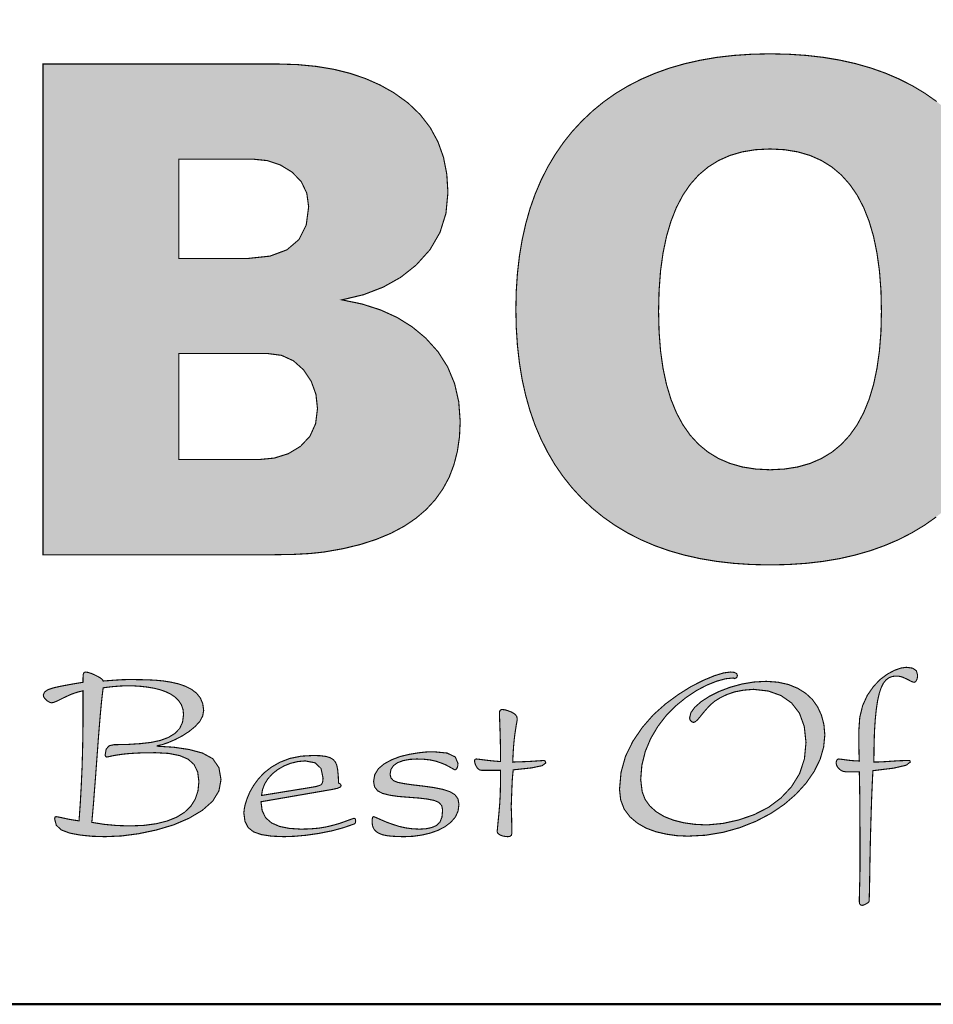
# Model space of a CAD drawing. Units: millimetres. Extents: x -210 to 1890, y -1198 to 742.
# Drawn here: x 544 to 579, y 25 to 62 of the extents above; entities that cross this region are included whole.
import ezdxf
from ezdxf.enums import TextEntityAlignment as Align

# ---------------------------------------------------------------- set-up
doc = ezdxf.new("R2010")
doc.units = ezdxf.units.MM
doc.layers.add('AM_0', color=7, linetype='Continuous', lineweight=50)
doc.layers.add('AM_BOR', color=7, linetype='Continuous', lineweight=50)
doc.styles.get("Standard").update_dxf_attribs({"font": 'isocp.shx'})

# ---------------------------------------------------------------- blocks, each defined once
blk = doc.blocks.new('DIN_A3_BOS')
at = {"layer": 'AM_BOR'}
blk.add_lwpolyline([(20, 10), (410, 10), (410, 287), (20, 287)], close=True, dxfattribs=at)
blk = doc.blocks.new('TITLE_BOS')
at = {"layer": 'AM_BOR'}
h = blk.add_hatch(color=256, dxfattribs=at)
h.paths.add_polyline_path([(-101.804, 12.641), (-101.854, 12.898), (-101.939, 13.136), (-102.057, 13.353), (-102.209, 13.55), (-102.395, 13.728), (-102.615, 13.886), (-102.821, 14.001), (-103.042, 14.099), (-103.278, 14.179), (-103.529, 14.241), (-103.796, 14.285), (-104.078, 14.312), (-104.375, 14.321), (-107.956, 14.321), (-107.956, 6.847), (-104.447, 6.847), (-104.14, 6.852), (-103.881, 6.866), (-103.671, 6.889), (-103.386, 6.939), (-103.121, 7.003), (-102.879, 7.081), (-102.657, 7.173), (-102.456, 7.28), (-102.276, 7.401), (-102.118, 7.536), (-101.981, 7.685), (-101.865, 7.848), (-101.769, 8.025), (-101.696, 8.217), (-101.643, 8.422), (-101.611, 8.642), (-101.6, 8.876), (-101.622, 9.175), (-101.685, 9.452), (-101.791, 9.707), (-101.938, 9.939), (-102.128, 10.149), (-102.332, 10.318), (-102.561, 10.461), (-102.815, 10.576), (-103.096, 10.666), (-103.402, 10.729), (-103.071, 10.808), (-102.773, 10.923), (-102.507, 11.072), (-102.273, 11.257), (-102.06, 11.493), (-101.908, 11.756), (-101.817, 12.047), (-101.787, 12.364)])
h.paths.add_polyline_path([(-103.937, 12.353), (-103.909, 12.147), (-103.946, 11.867), (-104.056, 11.648), (-104.24, 11.491), (-104.498, 11.395), (-104.83, 11.36), (-105.886, 11.36), (-105.886, 12.872), (-104.758, 12.872), (-104.54, 12.85), (-104.341, 12.784), (-104.162, 12.675), (-104.021, 12.529)], flags=16)
h.paths.add_polyline_path([(-104.322, 9.884), (-104.141, 9.801), (-103.986, 9.663), (-103.869, 9.487), (-103.798, 9.29), (-103.774, 9.073), (-103.803, 8.843), (-103.889, 8.652), (-104.033, 8.498), (-104.219, 8.386), (-104.433, 8.319), (-104.675, 8.296), (-105.886, 8.296), (-105.886, 9.911), (-104.53, 9.911)], flags=16)
h.paths.add_polyline_path([(-93.603, 12.948), (-93.728, 13.129), (-93.865, 13.3), (-94.013, 13.462), (-94.173, 13.612), (-94.342, 13.75), (-94.522, 13.876), (-94.712, 13.99), (-94.913, 14.092), (-95.123, 14.182), (-95.343, 14.26), (-95.574, 14.326), (-95.815, 14.38), (-96.066, 14.422), (-96.327, 14.452), (-96.599, 14.47), (-96.88, 14.476), (-97.16, 14.47), (-97.43, 14.452), (-97.691, 14.422), (-97.941, 14.379), (-98.181, 14.325), (-98.411, 14.259), (-98.631, 14.18), (-98.841, 14.09), (-99.042, 13.987), (-99.232, 13.873), (-99.412, 13.746), (-99.582, 13.607), (-99.742, 13.456), (-99.892, 13.295), (-100.029, 13.123), (-100.154, 12.941), (-100.268, 12.75), (-100.369, 12.549), (-100.459, 12.338), (-100.537, 12.117), (-100.602, 11.886), (-100.656, 11.645), (-100.698, 11.395), (-100.728, 11.134), (-100.746, 10.864), (-100.752, 10.584), (-100.746, 10.302), (-100.728, 10.031), (-100.698, 9.769), (-100.657, 9.518), (-100.603, 9.276), (-100.538, 9.045), (-100.461, 8.823), (-100.371, 8.612), (-100.27, 8.411), (-100.158, 8.22), (-100.033, 8.039), (-99.896, 7.867), (-99.748, 7.706), (-99.588, 7.556), (-99.418, 7.418), (-99.238, 7.292), (-99.048, 7.178), (-98.848, 7.076), (-98.638, 6.986), (-98.417, 6.908), (-98.186, 6.842), (-97.946, 6.788), (-97.695, 6.746), (-97.433, 6.716), (-97.162, 6.698), (-96.88, 6.692), (-96.6, 6.698), (-96.33, 6.716), (-96.07, 6.746), (-95.82, 6.788), (-95.58, 6.843), (-95.35, 6.909), (-95.13, 6.988), (-94.919, 7.078), (-94.719, 7.181), (-94.529, 7.295), (-94.349, 7.422), (-94.179, 7.561), (-94.018, 7.711), (-93.869, 7.873), (-93.732, 8.045), (-93.606, 8.226), (-93.493, 8.418), (-93.391, 8.619), (-93.302, 8.83), (-93.224, 9.051), (-93.158, 9.282), (-93.105, 9.523), (-93.063, 9.773), (-93.033, 10.034), (-93.015, 10.304), (-93.009, 10.584), (-93.015, 10.866), (-93.033, 11.137), (-93.062, 11.399), (-93.104, 11.65), (-93.158, 11.892), (-93.223, 12.123), (-93.3, 12.344), (-93.389, 12.556), (-93.49, 12.757)])
h.paths.add_polyline_path([(-98.095, 12.488), (-97.967, 12.631), (-97.823, 12.752), (-97.665, 12.851), (-97.491, 12.928), (-97.303, 12.983), (-97.099, 13.016), (-96.88, 13.027), (-96.662, 13.016), (-96.458, 12.983), (-96.269, 12.928), (-96.096, 12.851), (-95.937, 12.752), (-95.794, 12.631), (-95.666, 12.488), (-95.552, 12.323), (-95.454, 12.136), (-95.371, 11.927), (-95.303, 11.696), (-95.251, 11.443), (-95.213, 11.169), (-95.19, 10.872), (-95.183, 10.553), (-95.19, 10.242), (-95.213, 9.953), (-95.251, 9.685), (-95.303, 9.438), (-95.371, 9.213), (-95.454, 9.009), (-95.552, 8.827), (-95.666, 8.666), (-95.794, 8.527), (-95.937, 8.409), (-96.096, 8.313), (-96.269, 8.238), (-96.458, 8.184), (-96.662, 8.152), (-96.88, 8.141), (-97.099, 8.152), (-97.303, 8.184), (-97.491, 8.238), (-97.665, 8.313), (-97.823, 8.409), (-97.967, 8.527), (-98.095, 8.666), (-98.208, 8.827), (-98.306, 9.009), (-98.389, 9.213), (-98.457, 9.438), (-98.51, 9.685), (-98.548, 9.953), (-98.57, 10.242), (-98.578, 10.553), (-98.57, 10.872), (-98.548, 11.169), (-98.51, 11.443), (-98.457, 11.696), (-98.389, 11.927), (-98.306, 12.136), (-98.208, 12.323)], flags=16)
h.paths.add_polyline_path([(-86.362, 13.68), (-86.533, 13.838), (-86.726, 13.979), (-86.926, 14.096), (-87.143, 14.196), (-87.378, 14.282), (-87.629, 14.352), (-87.898, 14.406), (-88.183, 14.445), (-88.486, 14.468), (-88.806, 14.476), (-89.097, 14.47), (-89.374, 14.454), (-89.639, 14.427), (-89.891, 14.388), (-90.13, 14.339), (-90.357, 14.278), (-90.57, 14.207), (-90.771, 14.124), (-90.959, 14.031), (-91.179, 13.894), (-91.373, 13.741), (-91.54, 13.572), (-91.682, 13.387), (-91.798, 13.186), (-91.889, 12.968), (-91.953, 12.735), (-91.992, 12.485), (-92.005, 12.219), (-91.991, 11.935), (-91.949, 11.671), (-91.88, 11.428), (-91.782, 11.205), (-91.657, 11.003), (-91.504, 10.821), (-91.322, 10.659), (-91.113, 10.518), (-90.877, 10.398), (-90.641, 10.326), (-90.406, 10.255), (-90.171, 10.184), (-89.936, 10.113), (-89.7, 10.042), (-89.465, 9.972), (-89.23, 9.901), (-88.995, 9.831), (-88.759, 9.761), (-88.524, 9.691), (-88.289, 9.621), (-87.973, 9.434), (-87.783, 9.189), (-87.72, 8.886), (-87.762, 8.667), (-87.89, 8.477), (-88.103, 8.317), (-88.323, 8.219), (-88.558, 8.161), (-88.806, 8.141), (-89.154, 8.17), (-89.451, 8.256), (-89.697, 8.4), (-89.898, 8.621), (-90.019, 8.897), (-90.059, 9.228), (-92.129, 9.228), (-92.122, 9.003), (-92.102, 8.788), (-92.068, 8.583), (-92.02, 8.39), (-91.959, 8.206), (-91.884, 8.033), (-91.795, 7.871), (-91.693, 7.719), (-91.577, 7.577), (-91.447, 7.446), (-91.304, 7.326), (-91.147, 7.216), (-90.976, 7.116), (-90.792, 7.027), (-90.594, 6.949), (-90.383, 6.881), (-90.158, 6.823), (-89.919, 6.776), (-89.666, 6.739), (-89.4, 6.713), (-89.121, 6.697), (-88.827, 6.692), (-88.545, 6.698), (-88.272, 6.717), (-88.009, 6.748), (-87.757, 6.792), (-87.514, 6.848), (-87.281, 6.917), (-87.059, 6.999), (-86.846, 7.093), (-86.643, 7.199), (-86.413, 7.344), (-86.21, 7.503), (-86.033, 7.676), (-85.884, 7.864), (-85.763, 8.065), (-85.668, 8.28), (-85.6, 8.51), (-85.559, 8.753), (-85.546, 9.011), (-85.559, 9.293), (-85.598, 9.557), (-85.664, 9.803), (-85.756, 10.03), (-85.875, 10.238), (-86.02, 10.428), (-86.191, 10.598), (-86.388, 10.751), (-86.612, 10.884), (-86.705, 10.925), (-86.842, 10.975), (-87.025, 11.035), (-87.254, 11.104), (-87.527, 11.183), (-87.846, 11.27), (-88.211, 11.368), (-88.62, 11.474), (-88.959, 11.571), (-89.232, 11.667), (-89.438, 11.764), (-89.656, 11.925), (-89.788, 12.118), (-89.831, 12.344), (-89.798, 12.538), (-89.698, 12.707), (-89.531, 12.851), (-89.346, 12.949), (-89.149, 13.007), (-88.941, 13.027), (-88.615, 13.002), (-88.349, 12.927), (-88.141, 12.802), (-87.993, 12.627), (-87.904, 12.401), (-87.875, 12.126), (-85.805, 12.126), (-85.816, 12.397), (-85.85, 12.651), (-85.907, 12.889), (-85.987, 13.111), (-86.089, 13.317), (-86.214, 13.506)])
h = blk.add_hatch(color=256, dxfattribs=at)
h.paths.add_polyline_path([(-96.096, 4.402), (-96.155, 4.53), (-96.235, 4.643), (-96.337, 4.737), (-96.46, 4.814), (-96.601, 4.871), (-96.76, 4.906), (-96.937, 4.919), (-97.121, 4.909), (-97.304, 4.879), (-97.487, 4.829), (-97.658, 4.764), (-97.806, 4.69), (-97.932, 4.607), (-98.028, 4.522), (-98.086, 4.441), (-98.105, 4.364), (-98.103, 4.345), (-98.097, 4.329), (-98.086, 4.315), (-98.073, 4.304), (-98.059, 4.297), (-98.043, 4.294), (-98.016, 4.305), (-97.981, 4.337), (-97.936, 4.391), (-97.886, 4.453), (-97.835, 4.511), (-97.782, 4.566), (-97.72, 4.618), (-97.639, 4.668), (-97.539, 4.717), (-97.42, 4.758), (-97.285, 4.784), (-97.132, 4.797), (-96.905, 4.771), (-96.712, 4.702), (-96.552, 4.59), (-96.432, 4.434), (-96.359, 4.234), (-96.332, 3.989), (-96.356, 3.738), (-96.43, 3.513), (-96.553, 3.314), (-96.714, 3.142), (-96.903, 3), (-97.121, 2.889), (-97.356, 2.808), (-97.596, 2.755), (-97.84, 2.732), (-98.025, 2.741), (-98.196, 2.765), (-98.354, 2.805), (-98.495, 2.861), (-98.614, 2.933), (-98.711, 3.02), (-98.783, 3.121), (-98.827, 3.235), (-98.843, 3.361), (-98.844, 3.38), (-98.847, 3.398), (-98.851, 3.414), (-98.833, 3.638), (-98.781, 3.85), (-98.697, 4.05), (-98.587, 4.235), (-98.46, 4.4), (-98.315, 4.546), (-98.16, 4.672), (-98.003, 4.777), (-97.845, 4.86), (-97.693, 4.921), (-97.558, 4.958), (-97.434, 4.971), (-97.424, 4.961), (-97.398, 4.97), (-97.382, 4.986), (-97.377, 5.007), (-97.389, 5.037), (-97.423, 5.055), (-97.48, 5.061), (-97.587, 5.047), (-97.726, 5.005), (-97.897, 4.934), (-98.086, 4.838), (-98.277, 4.718), (-98.472, 4.575), (-98.658, 4.409), (-98.824, 4.219), (-98.969, 4.007), (-99.082, 3.777), (-99.15, 3.532), (-99.173, 3.273), (-99.155, 3.112), (-99.102, 2.973), (-99.014, 2.855), (-98.9, 2.759), (-98.768, 2.683), (-98.618, 2.628), (-98.458, 2.591), (-98.296, 2.568), (-98.131, 2.561), (-97.86, 2.575), (-97.596, 2.619), (-97.338, 2.691), (-97.094, 2.788), (-96.869, 2.906), (-96.664, 3.044), (-96.484, 3.2), (-96.332, 3.367), (-96.208, 3.546), (-96.117, 3.731), (-96.063, 3.918), (-96.045, 4.104), (-96.059, 4.26)])
h.paths.add_polyline_path([(-95.289, 4.153), (-95.277, 4.337), (-95.261, 4.493), (-95.241, 4.626), (-95.216, 4.734), (-95.187, 4.821), (-95.153, 4.89), (-95.114, 4.939), (-95.069, 4.973), (-95.018, 4.993), (-94.961, 4.999), (-94.924, 4.998), (-94.891, 4.992), (-94.862, 4.983), (-94.833, 4.97), (-94.799, 4.955), (-94.762, 4.936), (-94.728, 4.918), (-94.703, 4.908), (-94.685, 4.904), (-94.671, 4.908), (-94.659, 4.918), (-94.648, 4.936), (-94.639, 4.958), (-94.634, 4.984), (-94.632, 5.014), (-94.651, 5.08), (-94.708, 5.12), (-94.804, 5.133), (-94.887, 5.121), (-94.983, 5.087), (-95.092, 5.029), (-95.203, 4.947), (-95.305, 4.839), (-95.397, 4.707), (-95.469, 4.55), (-95.513, 4.371), (-95.527, 4.169), (-95.527, 3.965), (-95.524, 3.81), (-95.52, 3.706), (-95.581, 3.708), (-95.644, 3.713), (-95.711, 3.721), (-95.77, 3.729), (-95.811, 3.734), (-95.834, 3.736), (-95.855, 3.729), (-95.868, 3.709), (-95.873, 3.675), (-95.867, 3.644), (-95.852, 3.614), (-95.827, 3.585), (-95.796, 3.561), (-95.764, 3.547), (-95.73, 3.542), (-95.52, 3.542), (-95.516, 3.385), (-95.513, 3.157), (-95.511, 2.859), (-95.509, 2.491), (-95.509, 2.052), (-95.51, 2.027), (-95.511, 1.957), (-95.514, 1.844), (-95.517, 1.722), (-95.519, 1.628), (-95.52, 1.562), (-95.515, 1.532), (-95.501, 1.514), (-95.478, 1.507), (-95.459, 1.51), (-95.436, 1.519), (-95.411, 1.533), (-95.388, 1.548), (-95.374, 1.562), (-95.37, 1.573), (-95.368, 1.626), (-95.365, 1.736), (-95.362, 1.904), (-95.359, 2.09), (-95.356, 2.255), (-95.353, 2.397), (-95.35, 2.543), (-95.345, 2.717), (-95.339, 2.918), (-95.332, 3.133), (-95.323, 3.346), (-95.313, 3.558), (-94.996, 3.597), (-94.806, 3.641), (-94.743, 3.69), (-94.746, 3.703), (-94.753, 3.711), (-94.766, 3.714), (-94.839, 3.712), (-94.929, 3.709), (-95.035, 3.702), (-95.14, 3.695), (-95.228, 3.691), (-95.298, 3.69), (-95.295, 3.937)])
h = blk.add_hatch(color=256, dxfattribs=at)
h.paths.add_polyline_path([(-105.244, 3.422), (-105.276, 3.605), (-105.37, 3.741), (-105.528, 3.827), (-105.73, 3.881), (-105.96, 3.915), (-106.217, 3.931), (-106.217, 3.938), (-106.142, 3.954), (-106.051, 3.985), (-105.944, 4.031), (-105.833, 4.089), (-105.731, 4.155), (-105.639, 4.23), (-105.566, 4.31), (-105.523, 4.392), (-105.508, 4.475), (-105.522, 4.577), (-105.558, 4.665), (-105.617, 4.738), (-105.695, 4.798), (-105.788, 4.845), (-105.895, 4.881), (-106.01, 4.907), (-106.125, 4.925), (-106.241, 4.936), (-106.364, 4.942), (-106.504, 4.945), (-106.661, 4.946), (-106.749, 4.944), (-106.875, 4.936), (-107.039, 4.924), (-107.051, 4.946), (-107.087, 4.974), (-107.148, 5.007), (-107.214, 5.037), (-107.27, 5.055), (-107.315, 5.061), (-107.332, 5.052), (-107.343, 5.024), (-107.346, 4.976), (-107.346, 4.905), (-107.528, 4.874), (-107.678, 4.846), (-107.797, 4.82), (-107.882, 4.791), (-107.934, 4.754), (-107.951, 4.71), (-107.946, 4.685), (-107.93, 4.659), (-107.904, 4.632), (-107.874, 4.61), (-107.847, 4.596), (-107.824, 4.592), (-107.796, 4.597), (-107.753, 4.614), (-107.696, 4.641), (-107.634, 4.672), (-107.579, 4.698), (-107.532, 4.719), (-107.482, 4.738), (-107.42, 4.757), (-107.346, 4.775), (-107.346, 4.411), (-107.348, 4.14), (-107.353, 3.871), (-107.361, 3.601), (-107.373, 3.332), (-107.388, 3.062), (-107.407, 2.794), (-107.488, 2.806), (-107.565, 2.819), (-107.638, 2.835), (-107.698, 2.848), (-107.738, 2.856), (-107.759, 2.858), (-107.77, 2.854), (-107.776, 2.843), (-107.779, 2.824), (-107.753, 2.727), (-107.676, 2.655), (-107.548, 2.607), (-107.385, 2.577), (-107.206, 2.559), (-107.01, 2.553), (-106.76, 2.564), (-106.5, 2.598), (-106.229, 2.655), (-105.966, 2.733), (-105.733, 2.833), (-105.529, 2.954), (-105.371, 3.094), (-105.276, 3.25)])
h.paths.add_polyline_path([(-105.595, 3.25), (-105.636, 3.126), (-105.704, 3.017), (-105.799, 2.925), (-105.919, 2.85), (-106.064, 2.792), (-106.232, 2.75), (-106.42, 2.725), (-106.63, 2.717), (-106.831, 2.723), (-107.025, 2.741), (-107.212, 2.771), (-107.2, 2.906), (-107.186, 3.067), (-107.172, 3.253), (-107.156, 3.455), (-107.141, 3.662), (-107.125, 3.875), (-107.11, 4.081), (-107.095, 4.267), (-107.081, 4.433), (-107.067, 4.581), (-107.053, 4.71), (-107.039, 4.821), (-106.896, 4.838), (-106.773, 4.848), (-106.672, 4.851), (-106.565, 4.849), (-106.46, 4.842), (-106.358, 4.83), (-106.26, 4.813), (-106.168, 4.79), (-106.084, 4.76), (-106.008, 4.723), (-105.943, 4.678), (-105.889, 4.624), (-105.848, 4.562), (-105.823, 4.491), (-105.815, 4.411), (-105.83, 4.296), (-105.874, 4.201), (-105.948, 4.124), (-106.047, 4.064), (-106.168, 4.019), (-106.31, 3.989), (-106.475, 3.97), (-106.663, 3.958), (-106.875, 3.954), (-106.95, 3.937), (-106.994, 3.885), (-107.009, 3.797), (-107.008, 3.79), (-107.005, 3.783), (-107, 3.776), (-106.995, 3.771), (-106.99, 3.767), (-106.986, 3.766), (-106.974, 3.768), (-106.953, 3.772), (-106.922, 3.779), (-106.883, 3.787), (-106.84, 3.795), (-106.791, 3.802), (-106.734, 3.81), (-106.665, 3.817), (-106.582, 3.823), (-106.485, 3.828), (-106.371, 3.831), (-106.239, 3.832), (-106.038, 3.821), (-105.873, 3.788), (-105.745, 3.733), (-105.654, 3.651), (-105.599, 3.537), (-105.581, 3.392)], flags=16)
h.paths.add_polyline_path([(-103.467, 3.574), (-103.48, 3.64), (-103.501, 3.689), (-103.535, 3.728), (-103.581, 3.756), (-103.644, 3.775), (-103.729, 3.786), (-103.836, 3.79), (-104.027, 3.779), (-104.198, 3.744), (-104.348, 3.686), (-104.478, 3.611), (-104.587, 3.526), (-104.676, 3.431), (-104.748, 3.332), (-104.804, 3.235), (-104.845, 3.138), (-104.874, 3.05), (-104.89, 2.975), (-104.896, 2.913), (-104.879, 2.786), (-104.83, 2.691), (-104.747, 2.626), (-104.63, 2.585), (-104.475, 2.561), (-104.283, 2.553), (-104.122, 2.559), (-103.945, 2.575), (-103.752, 2.603), (-103.558, 2.641), (-103.378, 2.69), (-103.211, 2.748), (-103.201, 2.757), (-103.195, 2.772), (-103.193, 2.794), (-103.196, 2.816), (-103.204, 2.828), (-103.219, 2.833), (-103.238, 2.827), (-103.283, 2.811), (-103.354, 2.785), (-103.441, 2.754), (-103.537, 2.727), (-103.641, 2.702), (-103.755, 2.683), (-103.884, 2.672), (-104.026, 2.668), (-104.205, 2.679), (-104.355, 2.71), (-104.475, 2.763), (-104.564, 2.841), (-104.617, 2.949), (-104.635, 3.085), (-103.541, 3.274), (-103.47, 3.29), (-103.428, 3.308), (-103.414, 3.327), (-103.419, 3.345), (-103.431, 3.359), (-103.453, 3.369), (-103.458, 3.483)])
h.paths.add_polyline_path([(-103.69, 3.446), (-103.693, 3.401), (-103.702, 3.368), (-103.717, 3.346), (-103.746, 3.332), (-103.797, 3.317), (-103.87, 3.304), (-104.627, 3.181), (-104.612, 3.27), (-104.579, 3.356), (-104.528, 3.437), (-104.46, 3.512), (-104.379, 3.576), (-104.285, 3.63), (-104.182, 3.671), (-104.074, 3.697), (-103.962, 3.707), (-103.811, 3.678), (-103.72, 3.591)], flags=16)
h.paths.add_polyline_path([(-102.554, 3.381), (-102.617, 3.407), (-102.655, 3.447), (-102.668, 3.503), (-102.655, 3.578), (-102.616, 3.637), (-102.551, 3.681), (-102.467, 3.712), (-102.371, 3.73), (-102.262, 3.736), (-102.15, 3.732), (-102.051, 3.721), (-101.966, 3.701), (-101.892, 3.676), (-101.825, 3.649), (-101.768, 3.619), (-101.722, 3.593), (-101.693, 3.577), (-101.681, 3.571), (-101.667, 3.575), (-101.656, 3.586), (-101.646, 3.603), (-101.639, 3.625), (-101.635, 3.646), (-101.634, 3.668), (-101.675, 3.767), (-101.801, 3.827), (-102.009, 3.847), (-102.122, 3.843), (-102.246, 3.829), (-102.381, 3.806), (-102.517, 3.773), (-102.642, 3.725), (-102.756, 3.664), (-102.847, 3.588), (-102.902, 3.497), (-102.92, 3.392), (-102.905, 3.312), (-102.86, 3.253), (-102.785, 3.213), (-102.681, 3.186), (-102.548, 3.166), (-102.386, 3.153), (-102.225, 3.141), (-102.095, 3.125), (-101.995, 3.105), (-101.924, 3.074), (-101.882, 3.026), (-101.868, 2.959), (-101.878, 2.851), (-101.91, 2.772), (-101.964, 2.722), (-102.035, 2.692), (-102.12, 2.674), (-102.22, 2.668), (-102.327, 2.673), (-102.43, 2.687), (-102.529, 2.709), (-102.623, 2.739), (-102.711, 2.77), (-102.794, 2.805), (-102.861, 2.835), (-102.903, 2.853), (-102.92, 2.859), (-102.933, 2.85), (-102.94, 2.823), (-102.943, 2.778), (-102.936, 2.719), (-102.916, 2.671), (-102.882, 2.632), (-102.836, 2.603), (-102.781, 2.582), (-102.716, 2.568), (-102.639, 2.56), (-102.551, 2.555), (-102.45, 2.553), (-102.318, 2.559), (-102.187, 2.577), (-102.058, 2.607), (-101.937, 2.65), (-101.832, 2.705), (-101.742, 2.773), (-101.673, 2.853), (-101.632, 2.944), (-101.619, 3.047), (-101.634, 3.129), (-101.68, 3.192), (-101.756, 3.238), (-101.863, 3.273), (-102, 3.301), (-102.166, 3.324), (-102.331, 3.343), (-102.46, 3.362)])
h.paths.add_polyline_path([(-100.517, 3.6), (-100.352, 3.634), (-100.297, 3.675), (-100.301, 3.696), (-100.311, 3.709), (-100.328, 3.713), (-100.347, 3.712), (-100.392, 3.709), (-100.465, 3.704), (-100.559, 3.698), (-100.671, 3.694), (-100.8, 3.69), (-100.794, 3.816), (-100.787, 3.927), (-100.778, 4.024), (-100.768, 4.108), (-100.757, 4.182), (-100.747, 4.246), (-100.738, 4.296), (-100.732, 4.331), (-100.731, 4.349), (-100.74, 4.388), (-100.769, 4.421), (-100.817, 4.45), (-100.873, 4.472), (-100.921, 4.486), (-100.964, 4.49), (-100.985, 4.484), (-100.998, 4.465), (-101.002, 4.433), (-101.001, 4.398), (-100.999, 4.327), (-100.995, 4.222), (-100.991, 4.099), (-100.988, 3.977), (-100.987, 3.855), (-100.987, 3.697), (-101.07, 3.704), (-101.15, 3.712), (-101.226, 3.721), (-101.29, 3.729), (-101.333, 3.734), (-101.355, 3.736), (-101.37, 3.733), (-101.379, 3.723), (-101.381, 3.706), (-101.378, 3.68), (-101.368, 3.65), (-101.351, 3.616), (-101.329, 3.587), (-101.305, 3.57), (-101.278, 3.564), (-100.987, 3.564), (-100.987, 3.337), (-100.99, 3.203), (-100.998, 3.054), (-101.012, 2.891), (-101.026, 2.749), (-101.034, 2.662), (-101.037, 2.63), (-101.031, 2.61), (-101.013, 2.592), (-100.984, 2.575), (-100.949, 2.563), (-100.913, 2.556), (-100.876, 2.553), (-100.842, 2.558), (-100.821, 2.574), (-100.814, 2.599), (-100.815, 2.755), (-100.818, 2.892), (-100.823, 3.009), (-100.821, 3.056), (-100.819, 3.117), (-100.816, 3.194), (-100.813, 3.273), (-100.81, 3.343), (-100.807, 3.406), (-100.803, 3.463), (-100.798, 3.518), (-100.792, 3.571)])
blk.add_lwpolyline([(-180, 0), (0, 0), (0, 44.76)], dxfattribs=at)
at = {"layer": 'AM_BOR', "const_width": 0.0169}
blk.add_lwpolyline([(-94.349, 7.422), (-94.529, 7.295), (-94.719, 7.181), (-94.919, 7.078), (-95.13, 6.988), (-95.35, 6.909), (-95.58, 6.843), (-95.82, 6.788), (-96.07, 6.746), (-96.33, 6.716), (-96.6, 6.698), (-96.88, 6.692), (-97.162, 6.698), (-97.433, 6.716), (-97.695, 6.746), (-97.946, 6.788), (-98.186, 6.842), (-98.417, 6.908), (-98.638, 6.986), (-98.848, 7.076), (-99.048, 7.178), (-99.238, 7.292), (-99.418, 7.418), (-99.588, 7.556), (-99.748, 7.706), (-99.896, 7.867), (-100.033, 8.039), (-100.158, 8.22), (-100.27, 8.411), (-100.371, 8.612), (-100.461, 8.823), (-100.538, 9.045), (-100.603, 9.276), (-100.657, 9.518), (-100.698, 9.769), (-100.728, 10.031), (-100.746, 10.302), (-100.752, 10.584), (-100.752, 10.584), (-100.746, 10.864), (-100.728, 11.134), (-100.698, 11.395), (-100.656, 11.645), (-100.602, 11.886), (-100.537, 12.117), (-100.459, 12.338), (-100.369, 12.549), (-100.268, 12.75), (-100.154, 12.941), (-100.029, 13.123), (-99.892, 13.295), (-99.742, 13.456), (-99.582, 13.607), (-99.412, 13.746), (-99.232, 13.873), (-99.042, 13.987), (-98.841, 14.09), (-98.631, 14.18), (-98.411, 14.259), (-98.181, 14.325), (-97.941, 14.379), (-97.691, 14.422), (-97.43, 14.452), (-97.16, 14.47), (-96.88, 14.476), (-96.599, 14.47), (-96.327, 14.452), (-96.066, 14.422), (-95.815, 14.38), (-95.574, 14.326), (-95.343, 14.26), (-95.123, 14.182), (-94.913, 14.092), (-94.712, 13.99), (-94.522, 13.876), (-94.342, 13.75)], dxfattribs=at)
for points in [[(-104.447, 6.847), (-107.956, 6.847), (-107.956, 14.321), (-104.375, 14.321), (-104.078, 14.312), (-103.796, 14.285), (-103.529, 14.241), (-103.278, 14.179), (-103.042, 14.099), (-102.821, 14.001), (-102.615, 13.886), (-102.615, 13.886), (-102.395, 13.728), (-102.209, 13.55), (-102.057, 13.353), (-101.939, 13.136), (-101.854, 12.898), (-101.804, 12.641), (-101.787, 12.364), (-101.817, 12.047), (-101.908, 11.756), (-102.06, 11.493), (-102.273, 11.257), (-102.507, 11.072), (-102.773, 10.923), (-103.071, 10.808), (-103.402, 10.729), (-103.096, 10.666), (-102.815, 10.576), (-102.561, 10.461), (-102.332, 10.318), (-102.128, 10.149), (-101.938, 9.939), (-101.791, 9.707), (-101.685, 9.452), (-101.622, 9.175), (-101.6, 8.876), (-101.611, 8.642), (-101.643, 8.422), (-101.696, 8.217), (-101.769, 8.025), (-101.865, 7.848), (-101.981, 7.685), (-102.118, 7.536), (-102.276, 7.401), (-102.456, 7.28), (-102.657, 7.173), (-102.879, 7.081), (-103.121, 7.003), (-103.386, 6.939), (-103.671, 6.889), (-103.881, 6.866), (-104.14, 6.852)], [(-95.183, 10.553), (-95.19, 10.872), (-95.213, 11.169), (-95.251, 11.443), (-95.303, 11.696), (-95.371, 11.927), (-95.454, 12.136), (-95.552, 12.323), (-95.666, 12.488), (-95.794, 12.631), (-95.937, 12.752), (-96.096, 12.851), (-96.269, 12.928), (-96.458, 12.983), (-96.662, 13.016), (-96.88, 13.027), (-97.099, 13.016), (-97.303, 12.983), (-97.491, 12.928), (-97.665, 12.851), (-97.823, 12.752), (-97.967, 12.631), (-98.095, 12.488), (-98.208, 12.323), (-98.306, 12.136), (-98.389, 11.927), (-98.457, 11.696), (-98.51, 11.443), (-98.548, 11.169), (-98.57, 10.872), (-98.578, 10.553), (-98.57, 10.242), (-98.548, 9.953), (-98.51, 9.685), (-98.457, 9.438), (-98.389, 9.213), (-98.306, 9.009), (-98.208, 8.827), (-98.095, 8.666), (-97.967, 8.527), (-97.823, 8.409), (-97.665, 8.313), (-97.491, 8.238), (-97.303, 8.184), (-97.099, 8.152), (-96.88, 8.141), (-96.662, 8.152), (-96.458, 8.184), (-96.269, 8.238), (-96.096, 8.313), (-95.937, 8.409), (-95.794, 8.527), (-95.666, 8.666), (-95.552, 8.827), (-95.454, 9.009), (-95.371, 9.213), (-95.303, 9.438), (-95.251, 9.685), (-95.213, 9.953), (-95.19, 10.242)], [(-105.886, 12.872), (-105.886, 11.36), (-104.83, 11.36), (-104.498, 11.395), (-104.24, 11.491), (-104.056, 11.648), (-103.946, 11.867), (-103.909, 12.147), (-103.937, 12.353), (-104.021, 12.529), (-104.162, 12.675), (-104.341, 12.784), (-104.54, 12.85), (-104.758, 12.872)], [(-105.886, 8.296), (-104.675, 8.296), (-104.433, 8.319), (-104.219, 8.386), (-104.033, 8.498), (-103.889, 8.652), (-103.803, 8.843), (-103.774, 9.073), (-103.798, 9.29), (-103.869, 9.487), (-103.986, 9.663), (-104.141, 9.801), (-104.322, 9.884), (-104.53, 9.911), (-105.886, 9.911)], [(-95.52, 3.706), (-95.524, 3.81), (-95.527, 3.965), (-95.527, 4.169), (-95.513, 4.371), (-95.469, 4.55), (-95.397, 4.707), (-95.305, 4.839), (-95.203, 4.947), (-95.092, 5.029), (-94.983, 5.087), (-94.887, 5.121), (-94.804, 5.133), (-94.708, 5.12), (-94.651, 5.08), (-94.632, 5.014), (-94.634, 4.984), (-94.639, 4.958), (-94.648, 4.936), (-94.659, 4.918), (-94.671, 4.908), (-94.685, 4.904), (-94.703, 4.908), (-94.728, 4.918), (-94.762, 4.936), (-94.799, 4.955), (-94.833, 4.97), (-94.862, 4.983), (-94.891, 4.992), (-94.924, 4.998), (-94.961, 4.999), (-95.018, 4.993), (-95.069, 4.973), (-95.114, 4.939), (-95.153, 4.89), (-95.187, 4.821), (-95.216, 4.734), (-95.241, 4.626), (-95.261, 4.493), (-95.277, 4.337), (-95.289, 4.153), (-95.295, 3.937), (-95.298, 3.69), (-95.228, 3.691), (-95.14, 3.695), (-95.035, 3.702), (-94.929, 3.709), (-94.839, 3.712), (-94.766, 3.714), (-94.753, 3.711), (-94.746, 3.703), (-94.743, 3.69), (-94.806, 3.641), (-94.996, 3.597), (-95.313, 3.558), (-95.323, 3.346), (-95.332, 3.133), (-95.339, 2.918), (-95.345, 2.717), (-95.35, 2.543), (-95.353, 2.397), (-95.356, 2.255), (-95.359, 2.09), (-95.362, 1.904), (-95.365, 1.736), (-95.368, 1.626), (-95.37, 1.573), (-95.374, 1.562), (-95.388, 1.548), (-95.411, 1.533), (-95.436, 1.519), (-95.459, 1.51), (-95.478, 1.507), (-95.501, 1.514), (-95.515, 1.532), (-95.52, 1.562), (-95.519, 1.628), (-95.517, 1.722), (-95.514, 1.844), (-95.511, 1.957), (-95.51, 2.027), (-95.509, 2.052), (-95.509, 2.491), (-95.511, 2.859), (-95.513, 3.157), (-95.516, 3.385), (-95.52, 3.542), (-95.73, 3.542), (-95.764, 3.547), (-95.796, 3.561), (-95.827, 3.585), (-95.852, 3.614), (-95.867, 3.644), (-95.873, 3.675), (-95.868, 3.709), (-95.855, 3.729), (-95.834, 3.736), (-95.811, 3.734), (-95.77, 3.729), (-95.711, 3.721), (-95.644, 3.713), (-95.581, 3.708)], [(-107.346, 4.775), (-107.42, 4.757), (-107.482, 4.738), (-107.532, 4.719), (-107.579, 4.698), (-107.634, 4.672), (-107.696, 4.641), (-107.753, 4.614), (-107.796, 4.597), (-107.824, 4.592), (-107.847, 4.596), (-107.874, 4.61), (-107.904, 4.632), (-107.93, 4.659), (-107.946, 4.685), (-107.951, 4.71), (-107.934, 4.754), (-107.882, 4.791), (-107.797, 4.82), (-107.678, 4.846), (-107.528, 4.874), (-107.346, 4.905), (-107.346, 4.976), (-107.343, 5.024), (-107.332, 5.052), (-107.315, 5.061), (-107.27, 5.055), (-107.214, 5.037), (-107.148, 5.007), (-107.087, 4.974), (-107.051, 4.946), (-107.039, 4.924), (-106.875, 4.936), (-106.749, 4.944), (-106.661, 4.946), (-106.504, 4.945), (-106.364, 4.942), (-106.241, 4.936), (-106.125, 4.925), (-106.01, 4.907), (-105.895, 4.881), (-105.788, 4.845), (-105.695, 4.798), (-105.617, 4.738), (-105.558, 4.665), (-105.522, 4.577), (-105.508, 4.475), (-105.523, 4.392), (-105.566, 4.31), (-105.639, 4.23), (-105.731, 4.155), (-105.833, 4.089), (-105.944, 4.031), (-106.051, 3.985), (-106.142, 3.954), (-106.217, 3.938), (-106.217, 3.931), (-105.96, 3.915), (-105.73, 3.881), (-105.528, 3.827), (-105.37, 3.741), (-105.276, 3.605), (-105.244, 3.422), (-105.276, 3.25), (-105.371, 3.094), (-105.529, 2.954), (-105.733, 2.833), (-105.966, 2.733), (-106.229, 2.655), (-106.5, 2.598), (-106.76, 2.564), (-107.01, 2.553), (-107.206, 2.559), (-107.385, 2.577), (-107.548, 2.607), (-107.676, 2.655), (-107.753, 2.727), (-107.779, 2.824), (-107.776, 2.843), (-107.77, 2.854), (-107.759, 2.858), (-107.738, 2.856), (-107.698, 2.848), (-107.638, 2.835), (-107.565, 2.819), (-107.488, 2.806), (-107.407, 2.794), (-107.388, 3.062), (-107.373, 3.332), (-107.361, 3.601), (-107.353, 3.871), (-107.348, 4.14), (-107.346, 4.411)], [(-97.132, 4.797), (-97.285, 4.784), (-97.42, 4.758), (-97.539, 4.717), (-97.639, 4.668), (-97.72, 4.618), (-97.782, 4.566), (-97.835, 4.511), (-97.886, 4.453), (-97.936, 4.391), (-97.981, 4.337), (-98.016, 4.305), (-98.043, 4.294), (-98.059, 4.297), (-98.073, 4.304), (-98.086, 4.315), (-98.097, 4.329), (-98.103, 4.345), (-98.105, 4.364), (-98.086, 4.441), (-98.028, 4.522), (-97.932, 4.607), (-97.806, 4.69), (-97.658, 4.764), (-97.487, 4.829), (-97.304, 4.879), (-97.121, 4.909), (-96.937, 4.919), (-96.76, 4.906), (-96.601, 4.871), (-96.46, 4.814), (-96.337, 4.737), (-96.235, 4.643), (-96.155, 4.53), (-96.096, 4.402), (-96.059, 4.26), (-96.045, 4.104), (-96.063, 3.918), (-96.117, 3.731), (-96.208, 3.546), (-96.332, 3.367), (-96.484, 3.2), (-96.664, 3.044), (-96.869, 2.906), (-97.094, 2.788), (-97.338, 2.691), (-97.596, 2.619), (-97.86, 2.575), (-98.131, 2.561), (-98.296, 2.568), (-98.458, 2.591), (-98.618, 2.628), (-98.768, 2.683), (-98.9, 2.759), (-99.014, 2.855), (-99.102, 2.973), (-99.155, 3.112), (-99.173, 3.273), (-99.15, 3.532), (-99.082, 3.777), (-98.969, 4.007), (-98.824, 4.219), (-98.658, 4.409), (-98.472, 4.575), (-98.277, 4.718), (-98.086, 4.838), (-97.897, 4.934), (-97.726, 5.005), (-97.587, 5.047), (-97.48, 5.061), (-97.423, 5.055), (-97.389, 5.037), (-97.377, 5.007), (-97.382, 4.986), (-97.398, 4.97), (-97.424, 4.961), (-97.429, 4.966), (-97.434, 4.969), (-97.438, 4.97), (-97.558, 4.958), (-97.693, 4.921), (-97.845, 4.86), (-98.003, 4.777), (-98.16, 4.672), (-98.315, 4.546), (-98.46, 4.4), (-98.587, 4.235), (-98.697, 4.05), (-98.781, 3.85), (-98.833, 3.638), (-98.851, 3.414), (-98.847, 3.398), (-98.844, 3.38), (-98.843, 3.361), (-98.827, 3.235), (-98.783, 3.121), (-98.711, 3.02), (-98.614, 2.933), (-98.495, 2.861), (-98.354, 2.805), (-98.196, 2.765), (-98.025, 2.741), (-97.84, 2.732), (-97.596, 2.755), (-97.356, 2.808), (-97.121, 2.889), (-96.903, 3), (-96.714, 3.142), (-96.553, 3.314), (-96.43, 3.513), (-96.356, 3.738), (-96.332, 3.989), (-96.359, 4.234), (-96.432, 4.434), (-96.552, 4.59), (-96.712, 4.702), (-96.905, 4.771)], [(-107.039, 4.821), (-107.053, 4.71), (-107.067, 4.581), (-107.081, 4.433), (-107.095, 4.267), (-107.11, 4.081), (-107.125, 3.875), (-107.141, 3.662), (-107.156, 3.455), (-107.172, 3.253), (-107.186, 3.067), (-107.2, 2.906), (-107.212, 2.771), (-107.025, 2.741), (-106.831, 2.723), (-106.63, 2.717), (-106.42, 2.725), (-106.232, 2.75), (-106.064, 2.792), (-105.919, 2.85), (-105.799, 2.925), (-105.704, 3.017), (-105.636, 3.126), (-105.595, 3.25), (-105.581, 3.392), (-105.599, 3.537), (-105.654, 3.651), (-105.745, 3.733), (-105.873, 3.788), (-106.038, 3.821), (-106.239, 3.832), (-106.371, 3.831), (-106.485, 3.828), (-106.582, 3.823), (-106.665, 3.817), (-106.734, 3.81), (-106.791, 3.802), (-106.84, 3.795), (-106.883, 3.787), (-106.922, 3.779), (-106.953, 3.772), (-106.974, 3.768), (-106.986, 3.766), (-106.99, 3.767), (-106.995, 3.771), (-107, 3.776), (-107.005, 3.783), (-107.008, 3.79), (-107.009, 3.797), (-106.994, 3.885), (-106.95, 3.937), (-106.875, 3.954), (-106.663, 3.958), (-106.475, 3.97), (-106.31, 3.989), (-106.168, 4.019), (-106.047, 4.064), (-105.948, 4.124), (-105.874, 4.201), (-105.83, 4.296), (-105.815, 4.411), (-105.823, 4.491), (-105.848, 4.562), (-105.889, 4.624), (-105.943, 4.678), (-106.008, 4.723), (-106.084, 4.76), (-106.168, 4.79), (-106.26, 4.813), (-106.358, 4.83), (-106.46, 4.842), (-106.565, 4.849), (-106.672, 4.851), (-106.773, 4.848), (-106.896, 4.838)], [(-100.8, 3.69), (-100.671, 3.694), (-100.559, 3.698), (-100.465, 3.704), (-100.392, 3.709), (-100.347, 3.712), (-100.328, 3.713), (-100.311, 3.709), (-100.301, 3.696), (-100.297, 3.675), (-100.352, 3.634), (-100.517, 3.6), (-100.792, 3.571), (-100.798, 3.518), (-100.803, 3.463), (-100.807, 3.406), (-100.81, 3.343), (-100.813, 3.273), (-100.816, 3.194), (-100.819, 3.117), (-100.821, 3.056), (-100.823, 3.009), (-100.818, 2.892), (-100.815, 2.755), (-100.814, 2.599), (-100.821, 2.574), (-100.842, 2.558), (-100.876, 2.553), (-100.913, 2.556), (-100.949, 2.563), (-100.984, 2.575), (-101.013, 2.592), (-101.031, 2.61), (-101.037, 2.63), (-101.034, 2.662), (-101.026, 2.749), (-101.012, 2.891), (-100.998, 3.054), (-100.99, 3.203), (-100.987, 3.337), (-100.987, 3.564), (-101.278, 3.564), (-101.305, 3.57), (-101.329, 3.587), (-101.351, 3.616), (-101.368, 3.65), (-101.378, 3.68), (-101.381, 3.706), (-101.379, 3.723), (-101.37, 3.733), (-101.355, 3.736), (-101.333, 3.734), (-101.29, 3.729), (-101.226, 3.721), (-101.15, 3.712), (-101.07, 3.704), (-100.987, 3.697), (-100.987, 3.855), (-100.988, 3.977), (-100.991, 4.099), (-100.995, 4.222), (-100.999, 4.327), (-101.001, 4.398), (-101.002, 4.433), (-100.998, 4.465), (-100.985, 4.484), (-100.964, 4.49), (-100.921, 4.486), (-100.873, 4.472), (-100.817, 4.45), (-100.769, 4.421), (-100.74, 4.388), (-100.731, 4.349), (-100.732, 4.331), (-100.738, 4.296), (-100.747, 4.246), (-100.757, 4.182), (-100.768, 4.108), (-100.778, 4.024), (-100.787, 3.927), (-100.794, 3.816)], [(-104.896, 2.913), (-104.89, 2.975), (-104.874, 3.05), (-104.845, 3.138), (-104.804, 3.235), (-104.748, 3.332), (-104.676, 3.431), (-104.587, 3.526), (-104.478, 3.611), (-104.348, 3.686), (-104.198, 3.744), (-104.027, 3.779), (-103.836, 3.79), (-103.729, 3.786), (-103.644, 3.775), (-103.581, 3.756), (-103.535, 3.728), (-103.501, 3.689), (-103.48, 3.64), (-103.467, 3.574), (-103.458, 3.483), (-103.453, 3.369), (-103.431, 3.359), (-103.419, 3.345), (-103.414, 3.327), (-103.428, 3.308), (-103.47, 3.29), (-103.541, 3.274), (-104.635, 3.085), (-104.617, 2.949), (-104.564, 2.841), (-104.475, 2.763), (-104.355, 2.71), (-104.205, 2.679), (-104.026, 2.668), (-103.884, 2.672), (-103.755, 2.683), (-103.641, 2.702), (-103.537, 2.727), (-103.441, 2.754), (-103.354, 2.785), (-103.283, 2.811), (-103.238, 2.827), (-103.219, 2.833), (-103.204, 2.828), (-103.196, 2.816), (-103.193, 2.794), (-103.195, 2.772), (-103.201, 2.757), (-103.211, 2.748), (-103.378, 2.69), (-103.558, 2.641), (-103.752, 2.603), (-103.945, 2.575), (-104.122, 2.559), (-104.283, 2.553), (-104.475, 2.561), (-104.63, 2.585), (-104.747, 2.626), (-104.83, 2.691), (-104.879, 2.786)], [(-102.668, 3.503), (-102.655, 3.447), (-102.617, 3.407), (-102.554, 3.381), (-102.46, 3.362), (-102.331, 3.343), (-102.166, 3.324), (-102, 3.301), (-101.863, 3.273), (-101.756, 3.238), (-101.68, 3.192), (-101.634, 3.129), (-101.619, 3.047), (-101.632, 2.944), (-101.673, 2.853), (-101.742, 2.773), (-101.832, 2.705), (-101.937, 2.65), (-102.058, 2.607), (-102.187, 2.577), (-102.318, 2.559), (-102.45, 2.553), (-102.551, 2.555), (-102.639, 2.56), (-102.716, 2.568), (-102.781, 2.582), (-102.836, 2.603), (-102.882, 2.632), (-102.916, 2.671), (-102.936, 2.719), (-102.943, 2.778), (-102.94, 2.823), (-102.933, 2.85), (-102.92, 2.859), (-102.903, 2.853), (-102.861, 2.835), (-102.794, 2.805), (-102.711, 2.77), (-102.623, 2.739), (-102.529, 2.709), (-102.43, 2.687), (-102.327, 2.673), (-102.22, 2.668), (-102.12, 2.674), (-102.035, 2.692), (-101.964, 2.722), (-101.91, 2.772), (-101.878, 2.851), (-101.868, 2.959), (-101.882, 3.026), (-101.924, 3.074), (-101.995, 3.105), (-102.095, 3.125), (-102.225, 3.141), (-102.386, 3.153), (-102.548, 3.166), (-102.681, 3.186), (-102.785, 3.213), (-102.86, 3.253), (-102.905, 3.312), (-102.92, 3.392), (-102.902, 3.497), (-102.847, 3.588), (-102.756, 3.664), (-102.642, 3.725), (-102.517, 3.773), (-102.381, 3.806), (-102.246, 3.829), (-102.122, 3.843), (-102.009, 3.847), (-101.801, 3.827), (-101.675, 3.767), (-101.634, 3.668), (-101.635, 3.646), (-101.639, 3.625), (-101.646, 3.603), (-101.656, 3.586), (-101.667, 3.575), (-101.681, 3.571), (-101.693, 3.577), (-101.722, 3.593), (-101.768, 3.619), (-101.825, 3.649), (-101.892, 3.676), (-101.966, 3.701), (-102.051, 3.721), (-102.15, 3.732), (-102.262, 3.736), (-102.371, 3.73), (-102.467, 3.712), (-102.551, 3.681), (-102.616, 3.637), (-102.655, 3.578)], [(-104.627, 3.181), (-103.87, 3.304), (-103.797, 3.317), (-103.746, 3.332), (-103.717, 3.346), (-103.702, 3.368), (-103.693, 3.401), (-103.69, 3.446), (-103.72, 3.591), (-103.811, 3.678), (-103.962, 3.707), (-104.074, 3.697), (-104.182, 3.671), (-104.285, 3.63), (-104.379, 3.576), (-104.46, 3.512), (-104.528, 3.437), (-104.579, 3.356), (-104.612, 3.27)]]:
    blk.add_lwpolyline(points, close=True, dxfattribs=at)
at = {"layer": 'AM_BOR'}
for tag, p, height in [('GEN-TITLE-DES1', (-108.62, 40.592), 3.645), ('GEN-TITLE-NAME', (-161.075, 38.817), 2), ('GEN-TITLE-DES2', (-108.496, 34.999), 3.645), ('NAME-PRUEFER', (-161.075, 34.596), 2), ('GEN-TITLE-DES2-ENG', (-108.62, 30.374), 3), ('GEN-TITLE-DWG', (-71.929, 25.566), 2.5), ('DOC_REVISION', (-30.944, 26.09), 2), ('PART_REVISION', (-30.944, 21.997), 2), ('GEN-TITLE-SCA', (-21.982, 21.546), 2.5), ('BAANNR.', (-71.886, 21.393), 2.5), ('CDN_STATUS', (-71.987, 17.737), 2.5)]:
    blk.add_attdef(tag, p, '', height=height, dxfattribs=at)
for tag, p in [('GEN-TITLE-DAT', (-119.596, 38.827)), ('DATUM-PRUEFER', (-119.596, 34.529))]:
    blk.add_attdef(tag, text='', height=2, dxfattribs=at).set_placement(p, align=Align.CENTER)

msp = doc.modelspace()

# ---------------------------------------------------------------- block references
at = {"layer": 'AM_0', "lineweight": 0, "xscale": 2.5, "yscale": 2.5, "zscale": 2.5}
for name, p in [('DIN_A3_BOS', (-210, 0)), ('TITLE_BOS', (815, 25))]:
    msp.add_blockref(name, p, dxfattribs=at)

doc.saveas('drawing.dxf')
